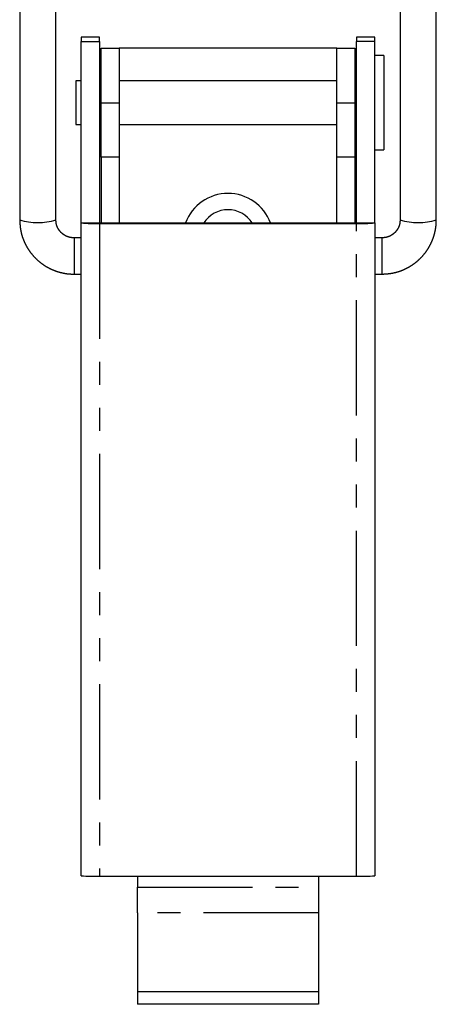
# Model space of a CAD drawing. Extents: x -547 to 840, y -938 to 382.
# Drawn here: x 475 to 498, y 286 to 340 of the extents above; entities that cross this region are included whole.
import ezdxf

# ---------------------------------------------------------------- set-up
doc = ezdxf.new("R2010")
doc.units = 0
doc.header["$MEASUREMENT"] = 0
doc.linetypes.add('PHANTOM', pattern=[12.7, 6.35, -1.27, 1.27, -1.27, 1.27, -1.27])
doc.layers.get('0').update_dxf_attribs({"linetype": 'CONTINUOUS'})

msp = doc.modelspace()

# ---------------------------------------------------------------- linework, layer by layer
at = {"color": 7, "linetype": 'Continuous'}
for p, q in [((475.136, 349.909), (475.136, 329.054)), ((477.136, 329.054), (477.136, 349.909)), ((496.136, 349.909), (496.136, 329.054)), ((498.136, 329.054), (498.136, 349.909)), ((479.536, 339.137), (478.536, 339.137)), ((478.536, 339.137), (478.536, 338.894)), ((478.536, 338.894), (479.536, 338.894)), ((478.536, 328.898), (478.536, 338.894)), ((479.536, 338.894), (479.536, 339.137)), ((479.536, 338.894), (479.536, 328.898)), ((494.736, 339.137), (493.736, 339.137)), ((493.736, 339.137), (493.736, 338.894)), ((494.736, 338.894), (493.736, 338.894)), ((493.736, 328.898), (493.736, 338.894)), ((494.736, 338.894), (494.736, 339.137)), ((494.736, 328.898), (494.736, 338.894)), ((479.636, 335.517), (479.636, 338.517)), ((479.636, 338.517), (480.636, 338.517)), ((480.636, 338.517), (480.636, 335.517)), ((492.636, 338.517), (480.636, 338.517)), ((492.636, 338.517), (493.636, 338.517)), ((492.636, 335.517), (492.636, 338.517)), ((493.636, 338.517), (493.636, 335.517)), ((495.236, 338.117), (494.736, 338.117)), ((495.236, 338.117), (495.236, 335.555)), ((478.536, 336.717), (478.236, 336.717)), ((478.236, 336.717), (478.236, 335.534)), ((479.636, 336.717), (479.536, 336.717)), ((492.636, 336.717), (480.636, 336.717)), ((493.736, 336.717), (493.636, 336.717)), ((478.236, 335.534), (478.236, 334.317)), ((479.636, 332.517), (479.636, 335.517)), ((480.636, 335.517), (480.636, 332.517)), ((492.636, 332.517), (492.636, 335.517)), ((493.636, 335.517), (493.636, 332.517)), ((495.236, 335.555), (495.236, 332.917)), ((478.236, 334.317), (478.536, 334.317)), ((479.536, 334.317), (479.636, 334.317)), ((480.636, 334.317), (492.636, 334.317)), ((493.636, 334.317), (493.736, 334.317)), ((494.736, 332.917), (495.236, 332.917)), ((480.636, 332.517), (479.636, 332.517)), ((479.636, 332.517), (479.636, 328.887)), ((480.636, 332.517), (480.636, 328.887)), ((493.636, 332.517), (492.636, 332.517)), ((492.636, 328.887), (492.636, 332.517)), ((493.636, 332.517), (493.636, 328.887)), ((478.536, 328.898), (479.536, 328.898)), ((478.536, 328.887), (478.536, 328.898)), ((478.536, 292.901), (478.536, 328.887)), ((479.536, 328.898), (479.536, 328.887)), ((479.536, 328.887), (493.736, 328.887)), ((479.536, 328.858), (493.736, 328.858)), ((493.736, 328.887), (493.736, 328.898)), ((493.736, 328.898), (494.736, 328.898)), ((494.736, 328.887), (494.736, 328.898)), ((494.736, 328.887), (494.736, 292.901)), ((478.536, 328.068), (478.136, 328.068)), ((495.136, 328.068), (494.736, 328.068)), ((478.136, 326.068), (478.536, 326.068)), ((494.736, 326.068), (495.136, 326.068)), ((479.536, 292.873), (493.736, 292.873)), ((481.636, 292.873), (481.636, 292.271)), ((491.636, 292.873), (491.636, 292.271)), ((481.636, 290.857), (481.636, 292.271)), ((491.636, 292.271), (491.636, 290.857)), ((481.636, 290.857), (481.636, 286.496)), ((491.636, 290.857), (491.636, 286.496)), ((491.636, 286.496), (481.636, 286.496)), ((481.636, 286.496), (481.636, 285.809)), ((491.636, 286.496), (491.636, 285.809)), ((491.636, 285.809), (481.636, 285.809))]:
    msp.add_line(p, q, dxfattribs=at)
at = {"color": 8, "linetype": 'PHANTOM'}
for p, q in [((479.636, 335.517), (480.636, 335.517)), ((492.636, 335.517), (493.636, 335.517)), ((479.536, 328.858), (479.536, 292.873)), ((493.736, 292.873), (493.736, 328.858)), ((478.136, 328.068), (478.136, 326.068)), ((495.136, 328.068), (495.136, 326.068)), ((481.636, 292.271), (491.636, 292.271)), ((491.636, 290.857), (481.636, 290.857))]:
    msp.add_line(p, q, dxfattribs=at)
at = {"color": 7}
for points in [[(475.136, 329.054, 0), (475.137, 329.038, 0), (475.138, 329.022, 0), (475.139, 329.005, 0), (475.14, 328.989, 0), (475.141, 328.973, 0), (475.142, 328.956, 0), (475.143, 328.94, 0), (475.144, 328.924, 0), (475.145, 328.908, 0), (475.146, 328.891, 0), (475.147, 328.875, 0), (475.148, 328.859, 0), (475.15, 328.842, 0), (475.151, 328.826, 0), (475.152, 328.81, 0), (475.154, 328.794, 0), (475.155, 328.777, 0), (475.156, 328.761, 0), (475.158, 328.745, 0), (475.159, 328.729, 0), (475.161, 328.712, 0), (475.163, 328.696, 0), (475.164, 328.68, 0), (475.166, 328.664, 0), (475.168, 328.648, 0), (475.17, 328.631, 0), (475.172, 328.615, 0), (475.174, 328.599, 0), (475.176, 328.583, 0), (475.179, 328.567, 0), (475.181, 328.551, 0), (475.183, 328.535, 0), (475.186, 328.519, 0), (475.189, 328.503, 0), (475.191, 328.486, 0), (475.194, 328.47, 0), (475.197, 328.454, 0), (475.2, 328.438, 0), (475.203, 328.422, 0), (475.206, 328.407, 0), (475.21, 328.391, 0), (475.213, 328.375, 0), (475.217, 328.359, 0), (475.22, 328.343, 0), (475.224, 328.327, 0), (475.228, 328.311, 0), (475.232, 328.295, 0), (475.236, 328.28, 0), (475.24, 328.264, 0), (475.244, 328.248, 0), (475.249, 328.232, 0), (475.253, 328.217, 0), (475.258, 328.201, 0), (475.263, 328.185, 0), (475.267, 328.17, 0), (475.272, 328.154, 0), (475.277, 328.138, 0), (475.282, 328.123, 0), (475.287, 328.107, 0), (475.293, 328.092, 0), (475.298, 328.076, 0), (475.303, 328.061, 0), (475.309, 328.045, 0), (475.315, 328.03, 0), (475.32, 328.015, 0), (475.326, 327.999, 0), (475.332, 327.984, 0), (475.338, 327.969, 0), (475.344, 327.954, 0), (475.35, 327.938, 0), (475.357, 327.923, 0), (475.363, 327.908, 0), (475.369, 327.893, 0), (475.376, 327.878, 0), (475.383, 327.863, 0), (475.389, 327.848, 0), (475.396, 327.833, 0), (475.403, 327.818, 0), (475.41, 327.803, 0), (475.417, 327.788, 0), (475.424, 327.773, 0), (475.431, 327.759, 0), (475.439, 327.744, 0), (475.446, 327.729, 0), (475.453, 327.715, 0), (475.461, 327.7, 0), (475.468, 327.685, 0), (475.476, 327.671, 0), (475.484, 327.656, 0), (475.492, 327.642, 0), (475.5, 327.628, 0), (475.508, 327.613, 0), (475.516, 327.599, 0), (475.524, 327.585, 0), (475.532, 327.57, 0), (475.54, 327.556, 0), (475.549, 327.542, 0), (475.557, 327.528, 0), (475.566, 327.514, 0), (475.574, 327.5, 0), (475.583, 327.486, 0), (475.592, 327.472, 0), (475.601, 327.458, 0), (475.609, 327.444, 0), (475.618, 327.431, 0), (475.627, 327.417, 0), (475.637, 327.403, 0), (475.646, 327.39, 0), (475.655, 327.376, 0), (475.664, 327.363, 0), (475.674, 327.349, 0), (475.683, 327.336, 0), (475.693, 327.322, 0), (475.702, 327.309, 0), (475.712, 327.296, 0), (475.722, 327.283, 0), (475.731, 327.269, 0), (475.741, 327.256, 0), (475.751, 327.243, 0), (475.761, 327.23, 0), (475.771, 327.217, 0), (475.781, 327.205, 0), (475.792, 327.192, 0), (475.802, 327.179, 0), (475.812, 327.166, 0), (475.823, 327.154, 0), (475.833, 327.141, 0), (475.844, 327.129, 0), (475.854, 327.116, 0), (475.865, 327.104, 0), (475.876, 327.091, 0), (475.886, 327.079, 0), (475.897, 327.067, 0), (475.908, 327.055, 0), (475.919, 327.042, 0), (475.93, 327.03, 0), (475.942, 327.018, 0), (475.953, 327.006, 0), (475.964, 326.995, 0), (475.975, 326.983, 0), (475.987, 326.971, 0), (475.998, 326.959, 0), (476.01, 326.948, 0), (476.021, 326.936, 0), (476.033, 326.925, 0), (476.045, 326.913, 0), (476.056, 326.902, 0), (476.068, 326.891, 0), (476.08, 326.879, 0), (476.092, 326.868, 0), (476.104, 326.857, 0), (476.116, 326.846, 0), (476.128, 326.835, 0), (476.141, 326.824, 0), (476.153, 326.813, 0), (476.165, 326.803, 0), (476.178, 326.792, 0), (476.19, 326.781, 0), (476.203, 326.771, 0), (476.215, 326.76, 0), (476.228, 326.75, 0), (476.24, 326.739, 0), (476.253, 326.729, 0), (476.266, 326.719, 0), (476.279, 326.709, 0), (476.292, 326.699, 0), (476.305, 326.689, 0), (476.318, 326.679, 0), (476.331, 326.669, 0), (476.344, 326.659, 0), (476.357, 326.65, 0), (476.37, 326.64, 0), (476.384, 326.63, 0), (476.397, 326.621, 0), (476.411, 326.611, 0), (476.424, 326.602, 0), (476.437, 326.593, 0), (476.451, 326.584, 0), (476.465, 326.575, 0), (476.478, 326.565, 0), (476.492, 326.556, 0), (476.506, 326.548, 0), (476.52, 326.539, 0), (476.533, 326.53, 0), (476.547, 326.521, 0), (476.561, 326.513, 0), (476.575, 326.504, 0), (476.589, 326.496, 0), (476.604, 326.487, 0), (476.618, 326.479, 0), (476.632, 326.471, 0), (476.646, 326.463, 0), (476.66, 326.455, 0), (476.675, 326.447, 0), (476.689, 326.439, 0), (476.704, 326.431, 0), (476.718, 326.423, 0), (476.732, 326.415, 0), (476.747, 326.408, 0), (476.762, 326.4, 0), (476.776, 326.393, 0), (476.791, 326.385, 0), (476.806, 326.378, 0), (476.82, 326.371, 0), (476.835, 326.364, 0), (476.85, 326.357, 0), (476.865, 326.35, 0), (476.88, 326.343, 0), (476.895, 326.336, 0), (476.91, 326.329, 0), (476.925, 326.322, 0), (476.94, 326.316, 0), (476.955, 326.309, 0), (476.97, 326.303, 0), (476.985, 326.297, 0), (477, 326.29, 0), (477.016, 326.284, 0), (477.031, 326.278, 0), (477.046, 326.272, 0), (477.061, 326.266, 0), (477.077, 326.26, 0), (477.092, 326.254, 0), (477.108, 326.249, 0), (477.123, 326.243, 0), (477.139, 326.237, 0), (477.154, 326.232, 0), (477.17, 326.227, 0), (477.185, 326.221, 0), (477.201, 326.216, 0), (477.216, 326.211, 0), (477.232, 326.206, 0), (477.248, 326.201, 0), (477.264, 326.196, 0), (477.279, 326.192, 0), (477.295, 326.187, 0), (477.311, 326.182, 0), (477.327, 326.178, 0), (477.342, 326.173, 0), (477.358, 326.169, 0), (477.374, 326.165, 0), (477.39, 326.161, 0), (477.406, 326.157, 0), (477.422, 326.153, 0), (477.438, 326.149, 0), (477.454, 326.145, 0), (477.47, 326.141, 0), (477.486, 326.138, 0), (477.502, 326.134, 0), (477.518, 326.131, 0), (477.534, 326.127, 0), (477.55, 326.124, 0), (477.566, 326.121, 0), (477.582, 326.118, 0), (477.598, 326.115, 0), (477.615, 326.112, 0), (477.631, 326.109, 0), (477.647, 326.107, 0), (477.663, 326.104, 0), (477.679, 326.102, 0), (477.695, 326.099, 0), (477.712, 326.097, 0), (477.728, 326.095, 0), (477.744, 326.093, 0), (477.76, 326.091, 0), (477.777, 326.089, 0), (477.793, 326.087, 0), (477.809, 326.085, 0), (477.825, 326.084, 0), (477.842, 326.082, 0), (477.858, 326.081, 0), (477.874, 326.079, 0), (477.891, 326.078, 0), (477.907, 326.077, 0), (477.923, 326.076, 0), (477.94, 326.075, 0), (477.956, 326.074, 0), (477.972, 326.073, 0), (477.989, 326.073, 0), (478.005, 326.072, 0), (478.021, 326.071, 0), (478.038, 326.071, 0), (478.054, 326.07, 0), (478.07, 326.07, 0), (478.087, 326.069, 0), (478.103, 326.069, 0), (478.119, 326.069, 0), (478.136, 326.068, 0)], [(478.136, 328.068, 0), (478.129, 328.069, 0), (478.123, 328.069, 0), (478.117, 328.069, 0), (478.111, 328.07, 0), (478.105, 328.07, 0), (478.099, 328.07, 0), (478.092, 328.071, 0), (478.086, 328.071, 0), (478.08, 328.072, 0), (478.074, 328.072, 0), (478.068, 328.073, 0), (478.062, 328.073, 0), (478.055, 328.074, 0), (478.049, 328.074, 0), (478.043, 328.075, 0), (478.037, 328.075, 0), (478.031, 328.076, 0), (478.025, 328.076, 0), (478.018, 328.077, 0), (478.012, 328.077, 0), (478.006, 328.078, 0), (478, 328.079, 0), (477.994, 328.08, 0), (477.988, 328.08, 0), (477.982, 328.081, 0), (477.976, 328.082, 0), (477.97, 328.083, 0), (477.963, 328.084, 0), (477.957, 328.085, 0), (477.951, 328.086, 0), (477.945, 328.087, 0), (477.939, 328.088, 0), (477.933, 328.089, 0), (477.927, 328.09, 0), (477.921, 328.091, 0), (477.915, 328.092, 0), (477.909, 328.093, 0), (477.903, 328.095, 0), (477.897, 328.096, 0), (477.891, 328.098, 0), (477.885, 328.099, 0), (477.879, 328.1, 0), (477.873, 328.102, 0), (477.867, 328.104, 0), (477.861, 328.105, 0), (477.855, 328.107, 0), (477.849, 328.109, 0), (477.843, 328.11, 0), (477.837, 328.112, 0), (477.831, 328.114, 0), (477.825, 328.116, 0), (477.819, 328.118, 0), (477.814, 328.12, 0), (477.808, 328.122, 0), (477.802, 328.124, 0), (477.796, 328.126, 0), (477.79, 328.128, 0), (477.784, 328.13, 0), (477.779, 328.132, 0), (477.773, 328.134, 0), (477.767, 328.137, 0), (477.761, 328.139, 0), (477.755, 328.141, 0), (477.75, 328.143, 0), (477.744, 328.146, 0), (477.738, 328.148, 0), (477.733, 328.151, 0), (477.727, 328.153, 0), (477.721, 328.156, 0), (477.716, 328.158, 0), (477.71, 328.161, 0), (477.704, 328.164, 0), (477.699, 328.166, 0), (477.693, 328.169, 0), (477.688, 328.172, 0), (477.682, 328.175, 0), (477.677, 328.178, 0), (477.671, 328.18, 0), (477.666, 328.183, 0), (477.66, 328.186, 0), (477.655, 328.189, 0), (477.649, 328.192, 0), (477.644, 328.195, 0), (477.639, 328.198, 0), (477.633, 328.201, 0), (477.628, 328.204, 0), (477.623, 328.208, 0), (477.617, 328.211, 0), (477.612, 328.214, 0), (477.607, 328.217, 0), (477.602, 328.221, 0), (477.596, 328.224, 0), (477.591, 328.227, 0), (477.586, 328.231, 0), (477.581, 328.234, 0), (477.576, 328.237, 0), (477.571, 328.241, 0), (477.566, 328.244, 0), (477.56, 328.248, 0), (477.555, 328.251, 0), (477.55, 328.255, 0), (477.545, 328.259, 0), (477.54, 328.262, 0), (477.536, 328.266, 0), (477.531, 328.27, 0), (477.526, 328.273, 0), (477.521, 328.277, 0), (477.516, 328.281, 0), (477.511, 328.285, 0), (477.506, 328.288, 0), (477.502, 328.292, 0), (477.497, 328.296, 0), (477.492, 328.3, 0), (477.487, 328.304, 0), (477.483, 328.308, 0), (477.478, 328.312, 0), (477.473, 328.316, 0), (477.469, 328.32, 0), (477.464, 328.324, 0), (477.46, 328.328, 0), (477.455, 328.332, 0), (477.451, 328.336, 0), (477.446, 328.341, 0), (477.442, 328.345, 0), (477.437, 328.349, 0), (477.433, 328.353, 0), (477.429, 328.358, 0), (477.424, 328.362, 0), (477.42, 328.366, 0), (477.416, 328.371, 0), (477.411, 328.375, 0), (477.407, 328.379, 0), (477.403, 328.384, 0), (477.399, 328.388, 0), (477.395, 328.393, 0), (477.391, 328.397, 0), (477.386, 328.402, 0), (477.382, 328.406, 0), (477.378, 328.411, 0), (477.374, 328.416, 0), (477.37, 328.42, 0), (477.366, 328.425, 0), (477.362, 328.429, 0), (477.358, 328.434, 0), (477.355, 328.439, 0), (477.351, 328.444, 0), (477.347, 328.448, 0), (477.343, 328.453, 0), (477.339, 328.458, 0), (477.336, 328.463, 0), (477.332, 328.468, 0), (477.328, 328.473, 0), (477.325, 328.477, 0), (477.321, 328.482, 0), (477.317, 328.487, 0), (477.314, 328.492, 0), (477.31, 328.497, 0), (477.307, 328.502, 0), (477.303, 328.507, 0), (477.3, 328.512, 0), (477.296, 328.518, 0), (477.293, 328.523, 0), (477.29, 328.528, 0), (477.286, 328.533, 0), (477.283, 328.538, 0), (477.28, 328.543, 0), (477.277, 328.548, 0), (477.273, 328.554, 0), (477.27, 328.559, 0), (477.267, 328.564, 0), (477.264, 328.569, 0), (477.261, 328.575, 0), (477.258, 328.58, 0), (477.255, 328.585, 0), (477.252, 328.591, 0), (477.249, 328.596, 0), (477.246, 328.601, 0), (477.243, 328.607, 0), (477.241, 328.612, 0), (477.238, 328.618, 0), (477.235, 328.623, 0), (477.232, 328.628, 0), (477.23, 328.634, 0), (477.227, 328.639, 0), (477.225, 328.645, 0), (477.222, 328.65, 0), (477.219, 328.656, 0), (477.217, 328.662, 0), (477.215, 328.667, 0), (477.212, 328.673, 0), (477.21, 328.678, 0), (477.207, 328.684, 0), (477.205, 328.689, 0), (477.203, 328.695, 0), (477.201, 328.701, 0), (477.199, 328.706, 0), (477.196, 328.712, 0), (477.194, 328.718, 0), (477.192, 328.723, 0), (477.19, 328.729, 0), (477.188, 328.735, 0), (477.186, 328.741, 0), (477.185, 328.746, 0), (477.183, 328.752, 0), (477.181, 328.758, 0), (477.179, 328.764, 0), (477.177, 328.769, 0), (477.176, 328.775, 0), (477.174, 328.781, 0), (477.173, 328.787, 0), (477.171, 328.793, 0), (477.17, 328.798, 0), (477.168, 328.804, 0), (477.167, 328.81, 0), (477.165, 328.816, 0), (477.164, 328.822, 0), (477.163, 328.828, 0), (477.162, 328.834, 0), (477.16, 328.839, 0), (477.159, 328.845, 0), (477.158, 328.851, 0), (477.157, 328.857, 0), (477.156, 328.863, 0), (477.155, 328.869, 0), (477.154, 328.875, 0), (477.153, 328.881, 0), (477.152, 328.887, 0), (477.151, 328.893, 0), (477.151, 328.899, 0), (477.15, 328.904, 0), (477.149, 328.91, 0), (477.148, 328.916, 0), (477.147, 328.922, 0), (477.147, 328.928, 0), (477.146, 328.934, 0), (477.145, 328.94, 0), (477.145, 328.946, 0), (477.144, 328.952, 0), (477.144, 328.958, 0), (477.143, 328.964, 0), (477.142, 328.97, 0), (477.142, 328.976, 0), (477.141, 328.982, 0), (477.141, 328.988, 0), (477.14, 328.994, 0), (477.14, 329, 0), (477.139, 329.006, 0), (477.139, 329.012, 0), (477.138, 329.018, 0), (477.138, 329.024, 0), (477.137, 329.03, 0), (477.137, 329.036, 0), (477.137, 329.042, 0), (477.136, 329.048, 0), (477.136, 329.054, 0)], [(495.136, 326.068, 0), (495.152, 326.069, 0), (495.168, 326.07, 0), (495.185, 326.071, 0), (495.201, 326.072, 0), (495.217, 326.073, 0), (495.234, 326.074, 0), (495.25, 326.075, 0), (495.267, 326.076, 0), (495.283, 326.077, 0), (495.299, 326.079, 0), (495.316, 326.08, 0), (495.332, 326.081, 0), (495.348, 326.082, 0), (495.365, 326.083, 0), (495.381, 326.085, 0), (495.397, 326.086, 0), (495.413, 326.087, 0), (495.43, 326.089, 0), (495.446, 326.09, 0), (495.462, 326.092, 0), (495.479, 326.093, 0), (495.495, 326.095, 0), (495.511, 326.097, 0), (495.527, 326.099, 0), (495.544, 326.1, 0), (495.56, 326.102, 0), (495.576, 326.104, 0), (495.592, 326.106, 0), (495.608, 326.109, 0), (495.625, 326.111, 0), (495.641, 326.113, 0), (495.657, 326.116, 0), (495.673, 326.118, 0), (495.689, 326.121, 0), (495.705, 326.123, 0), (495.721, 326.126, 0), (495.737, 326.129, 0), (495.753, 326.132, 0), (495.769, 326.135, 0), (495.785, 326.138, 0), (495.801, 326.142, 0), (495.817, 326.145, 0), (495.833, 326.149, 0), (495.849, 326.152, 0), (495.865, 326.156, 0), (495.881, 326.16, 0), (495.897, 326.164, 0), (495.913, 326.168, 0), (495.929, 326.172, 0), (495.944, 326.176, 0), (495.96, 326.181, 0), (495.976, 326.185, 0), (495.992, 326.19, 0), (496.007, 326.194, 0), (496.023, 326.199, 0), (496.039, 326.204, 0), (496.054, 326.209, 0), (496.07, 326.214, 0), (496.086, 326.219, 0), (496.101, 326.224, 0), (496.117, 326.229, 0), (496.132, 326.235, 0), (496.148, 326.24, 0), (496.163, 326.246, 0), (496.179, 326.252, 0), (496.194, 326.257, 0), (496.209, 326.263, 0), (496.225, 326.269, 0), (496.24, 326.275, 0), (496.255, 326.281, 0), (496.27, 326.287, 0), (496.286, 326.294, 0), (496.301, 326.3, 0), (496.316, 326.307, 0), (496.331, 326.313, 0), (496.346, 326.32, 0), (496.361, 326.327, 0), (496.376, 326.333, 0), (496.391, 326.34, 0), (496.406, 326.347, 0), (496.421, 326.354, 0), (496.436, 326.362, 0), (496.45, 326.369, 0), (496.465, 326.376, 0), (496.48, 326.384, 0), (496.495, 326.391, 0), (496.509, 326.399, 0), (496.524, 326.406, 0), (496.538, 326.414, 0), (496.553, 326.422, 0), (496.567, 326.43, 0), (496.582, 326.438, 0), (496.596, 326.446, 0), (496.61, 326.454, 0), (496.625, 326.462, 0), (496.639, 326.47, 0), (496.653, 326.478, 0), (496.667, 326.487, 0), (496.681, 326.495, 0), (496.695, 326.504, 0), (496.709, 326.512, 0), (496.723, 326.521, 0), (496.737, 326.53, 0), (496.751, 326.539, 0), (496.765, 326.548, 0), (496.779, 326.556, 0), (496.793, 326.566, 0), (496.806, 326.575, 0), (496.82, 326.584, 0), (496.833, 326.593, 0), (496.847, 326.602, 0), (496.86, 326.612, 0), (496.874, 326.621, 0), (496.887, 326.631, 0), (496.9, 326.64, 0), (496.914, 326.65, 0), (496.927, 326.66, 0), (496.94, 326.67, 0), (496.953, 326.679, 0), (496.966, 326.689, 0), (496.979, 326.699, 0), (496.992, 326.71, 0), (497.005, 326.72, 0), (497.018, 326.73, 0), (497.031, 326.74, 0), (497.043, 326.751, 0), (497.056, 326.761, 0), (497.069, 326.771, 0), (497.081, 326.782, 0), (497.094, 326.793, 0), (497.106, 326.803, 0), (497.118, 326.814, 0), (497.131, 326.825, 0), (497.143, 326.836, 0), (497.155, 326.847, 0), (497.167, 326.858, 0), (497.179, 326.869, 0), (497.191, 326.88, 0), (497.203, 326.891, 0), (497.215, 326.902, 0), (497.227, 326.914, 0), (497.239, 326.925, 0), (497.25, 326.937, 0), (497.262, 326.948, 0), (497.273, 326.96, 0), (497.285, 326.971, 0), (497.296, 326.983, 0), (497.308, 326.995, 0), (497.319, 327.007, 0), (497.33, 327.019, 0), (497.341, 327.03, 0), (497.353, 327.043, 0), (497.364, 327.055, 0), (497.375, 327.067, 0), (497.385, 327.079, 0), (497.396, 327.091, 0), (497.407, 327.104, 0), (497.418, 327.116, 0), (497.428, 327.128, 0), (497.439, 327.141, 0), (497.449, 327.153, 0), (497.46, 327.166, 0), (497.47, 327.179, 0), (497.48, 327.191, 0), (497.491, 327.204, 0), (497.501, 327.217, 0), (497.511, 327.23, 0), (497.521, 327.243, 0), (497.531, 327.256, 0), (497.54, 327.269, 0), (497.55, 327.282, 0), (497.56, 327.295, 0), (497.57, 327.309, 0), (497.579, 327.322, 0), (497.589, 327.335, 0), (497.598, 327.349, 0), (497.607, 327.362, 0), (497.617, 327.376, 0), (497.626, 327.389, 0), (497.635, 327.403, 0), (497.644, 327.417, 0), (497.653, 327.43, 0), (497.662, 327.444, 0), (497.671, 327.458, 0), (497.679, 327.472, 0), (497.688, 327.486, 0), (497.697, 327.499, 0), (497.705, 327.513, 0), (497.713, 327.528, 0), (497.722, 327.542, 0), (497.73, 327.556, 0), (497.738, 327.57, 0), (497.746, 327.584, 0), (497.755, 327.598, 0), (497.762, 327.613, 0), (497.77, 327.627, 0), (497.778, 327.641, 0), (497.786, 327.656, 0), (497.794, 327.67, 0), (497.801, 327.685, 0), (497.809, 327.699, 0), (497.816, 327.714, 0), (497.824, 327.729, 0), (497.831, 327.743, 0), (497.838, 327.758, 0), (497.845, 327.773, 0), (497.852, 327.788, 0), (497.859, 327.803, 0), (497.866, 327.817, 0), (497.873, 327.832, 0), (497.88, 327.847, 0), (497.886, 327.862, 0), (497.893, 327.877, 0), (497.899, 327.892, 0), (497.906, 327.908, 0), (497.912, 327.923, 0), (497.918, 327.938, 0), (497.924, 327.953, 0), (497.93, 327.968, 0), (497.936, 327.984, 0), (497.942, 327.999, 0), (497.948, 328.014, 0), (497.954, 328.03, 0), (497.959, 328.045, 0), (497.965, 328.06, 0), (497.971, 328.076, 0), (497.976, 328.091, 0), (497.981, 328.107, 0), (497.986, 328.122, 0), (497.992, 328.138, 0), (497.997, 328.154, 0), (498.002, 328.169, 0), (498.007, 328.185, 0), (498.011, 328.201, 0), (498.016, 328.216, 0), (498.021, 328.232, 0), (498.025, 328.248, 0), (498.03, 328.264, 0), (498.034, 328.279, 0), (498.038, 328.295, 0), (498.042, 328.311, 0), (498.047, 328.327, 0), (498.051, 328.343, 0), (498.054, 328.359, 0), (498.058, 328.375, 0), (498.062, 328.391, 0), (498.066, 328.407, 0), (498.069, 328.423, 0), (498.073, 328.439, 0), (498.076, 328.455, 0), (498.079, 328.471, 0), (498.082, 328.487, 0), (498.085, 328.503, 0), (498.088, 328.519, 0), (498.091, 328.535, 0), (498.094, 328.551, 0), (498.097, 328.567, 0), (498.099, 328.583, 0), (498.102, 328.599, 0), (498.104, 328.615, 0), (498.107, 328.632, 0), (498.109, 328.648, 0), (498.111, 328.664, 0), (498.113, 328.68, 0), (498.115, 328.696, 0), (498.117, 328.713, 0), (498.119, 328.729, 0), (498.12, 328.745, 0), (498.122, 328.761, 0), (498.123, 328.778, 0), (498.124, 328.794, 0), (498.126, 328.81, 0), (498.127, 328.826, 0), (498.128, 328.843, 0), (498.129, 328.859, 0), (498.13, 328.875, 0), (498.13, 328.891, 0), (498.131, 328.908, 0), (498.132, 328.924, 0), (498.132, 328.94, 0), (498.133, 328.957, 0), (498.133, 328.973, 0), (498.134, 328.989, 0), (498.134, 329.005, 0), (498.135, 329.022, 0), (498.135, 329.038, 0), (498.136, 329.054, 0)], [(496.136, 329.054, 0), (496.135, 329.048, 0), (496.135, 329.042, 0), (496.135, 329.036, 0), (496.134, 329.03, 0), (496.134, 329.024, 0), (496.133, 329.018, 0), (496.133, 329.012, 0), (496.133, 329.006, 0), (496.132, 329, 0), (496.132, 328.994, 0), (496.131, 328.988, 0), (496.131, 328.982, 0), (496.13, 328.976, 0), (496.13, 328.97, 0), (496.129, 328.964, 0), (496.129, 328.958, 0), (496.128, 328.952, 0), (496.128, 328.946, 0), (496.127, 328.94, 0), (496.126, 328.934, 0), (496.126, 328.928, 0), (496.125, 328.922, 0), (496.124, 328.917, 0), (496.124, 328.911, 0), (496.123, 328.905, 0), (496.122, 328.899, 0), (496.121, 328.893, 0), (496.12, 328.887, 0), (496.119, 328.881, 0), (496.119, 328.875, 0), (496.118, 328.869, 0), (496.117, 328.863, 0), (496.115, 328.857, 0), (496.114, 328.851, 0), (496.113, 328.845, 0), (496.112, 328.84, 0), (496.111, 328.834, 0), (496.109, 328.828, 0), (496.108, 328.822, 0), (496.107, 328.816, 0), (496.105, 328.81, 0), (496.104, 328.804, 0), (496.102, 328.799, 0), (496.101, 328.793, 0), (496.099, 328.787, 0), (496.098, 328.781, 0), (496.096, 328.775, 0), (496.094, 328.769, 0), (496.092, 328.764, 0), (496.091, 328.758, 0), (496.089, 328.752, 0), (496.087, 328.746, 0), (496.085, 328.741, 0), (496.083, 328.735, 0), (496.081, 328.729, 0), (496.079, 328.724, 0), (496.077, 328.718, 0), (496.075, 328.712, 0), (496.073, 328.706, 0), (496.07, 328.701, 0), (496.068, 328.695, 0), (496.066, 328.69, 0), (496.064, 328.684, 0), (496.061, 328.678, 0), (496.059, 328.673, 0), (496.056, 328.667, 0), (496.054, 328.662, 0), (496.052, 328.656, 0), (496.049, 328.651, 0), (496.046, 328.645, 0), (496.044, 328.64, 0), (496.041, 328.634, 0), (496.039, 328.629, 0), (496.036, 328.623, 0), (496.033, 328.618, 0), (496.03, 328.612, 0), (496.027, 328.607, 0), (496.025, 328.601, 0), (496.022, 328.596, 0), (496.019, 328.591, 0), (496.016, 328.585, 0), (496.013, 328.58, 0), (496.01, 328.575, 0), (496.007, 328.569, 0), (496.004, 328.564, 0), (496.001, 328.559, 0), (495.998, 328.554, 0), (495.994, 328.548, 0), (495.991, 328.543, 0), (495.988, 328.538, 0), (495.985, 328.533, 0), (495.981, 328.528, 0), (495.978, 328.523, 0), (495.975, 328.518, 0), (495.971, 328.513, 0), (495.968, 328.507, 0), (495.964, 328.502, 0), (495.961, 328.497, 0), (495.957, 328.492, 0), (495.954, 328.487, 0), (495.95, 328.483, 0), (495.947, 328.478, 0), (495.943, 328.473, 0), (495.939, 328.468, 0), (495.936, 328.463, 0), (495.932, 328.458, 0), (495.928, 328.453, 0), (495.924, 328.449, 0), (495.921, 328.444, 0), (495.917, 328.439, 0), (495.913, 328.434, 0), (495.909, 328.43, 0), (495.905, 328.425, 0), (495.901, 328.42, 0), (495.897, 328.416, 0), (495.893, 328.411, 0), (495.889, 328.407, 0), (495.885, 328.402, 0), (495.881, 328.397, 0), (495.877, 328.393, 0), (495.873, 328.388, 0), (495.868, 328.384, 0), (495.864, 328.38, 0), (495.86, 328.375, 0), (495.856, 328.371, 0), (495.851, 328.366, 0), (495.847, 328.362, 0), (495.843, 328.358, 0), (495.838, 328.353, 0), (495.834, 328.349, 0), (495.83, 328.345, 0), (495.825, 328.341, 0), (495.821, 328.337, 0), (495.816, 328.332, 0), (495.812, 328.328, 0), (495.807, 328.324, 0), (495.803, 328.32, 0), (495.798, 328.316, 0), (495.793, 328.312, 0), (495.789, 328.308, 0), (495.784, 328.304, 0), (495.779, 328.3, 0), (495.775, 328.296, 0), (495.77, 328.292, 0), (495.765, 328.288, 0), (495.76, 328.285, 0), (495.755, 328.281, 0), (495.751, 328.277, 0), (495.746, 328.273, 0), (495.741, 328.27, 0), (495.736, 328.266, 0), (495.731, 328.262, 0), (495.726, 328.259, 0), (495.721, 328.255, 0), (495.716, 328.251, 0), (495.711, 328.248, 0), (495.706, 328.244, 0), (495.701, 328.241, 0), (495.696, 328.237, 0), (495.691, 328.234, 0), (495.685, 328.23, 0), (495.68, 328.227, 0), (495.675, 328.224, 0), (495.67, 328.22, 0), (495.665, 328.217, 0), (495.659, 328.214, 0), (495.654, 328.211, 0), (495.649, 328.207, 0), (495.643, 328.204, 0), (495.638, 328.201, 0), (495.633, 328.198, 0), (495.627, 328.195, 0), (495.622, 328.192, 0), (495.616, 328.189, 0), (495.611, 328.186, 0), (495.606, 328.183, 0), (495.6, 328.18, 0), (495.595, 328.177, 0), (495.589, 328.174, 0), (495.584, 328.172, 0), (495.578, 328.169, 0), (495.572, 328.166, 0), (495.567, 328.163, 0), (495.561, 328.161, 0), (495.556, 328.158, 0), (495.55, 328.156, 0), (495.544, 328.153, 0), (495.539, 328.151, 0), (495.533, 328.148, 0), (495.527, 328.146, 0), (495.522, 328.143, 0), (495.516, 328.141, 0), (495.51, 328.139, 0), (495.504, 328.136, 0), (495.499, 328.134, 0), (495.493, 328.132, 0), (495.487, 328.13, 0), (495.481, 328.128, 0), (495.475, 328.126, 0), (495.469, 328.123, 0), (495.464, 328.121, 0), (495.458, 328.12, 0), (495.452, 328.118, 0), (495.446, 328.116, 0), (495.44, 328.114, 0), (495.434, 328.112, 0), (495.428, 328.11, 0), (495.422, 328.109, 0), (495.416, 328.107, 0), (495.41, 328.105, 0), (495.404, 328.104, 0), (495.399, 328.102, 0), (495.393, 328.101, 0), (495.387, 328.099, 0), (495.381, 328.098, 0), (495.375, 328.096, 0), (495.368, 328.095, 0), (495.362, 328.094, 0), (495.356, 328.093, 0), (495.35, 328.091, 0), (495.344, 328.09, 0), (495.338, 328.089, 0), (495.332, 328.088, 0), (495.326, 328.087, 0), (495.32, 328.086, 0), (495.314, 328.085, 0), (495.308, 328.084, 0), (495.302, 328.083, 0), (495.296, 328.082, 0), (495.29, 328.082, 0), (495.283, 328.081, 0), (495.277, 328.08, 0), (495.271, 328.079, 0), (495.265, 328.079, 0), (495.259, 328.078, 0), (495.253, 328.077, 0), (495.247, 328.077, 0), (495.241, 328.076, 0), (495.234, 328.076, 0), (495.228, 328.075, 0), (495.222, 328.074, 0), (495.216, 328.074, 0), (495.21, 328.073, 0), (495.204, 328.073, 0), (495.197, 328.072, 0), (495.191, 328.072, 0), (495.185, 328.072, 0), (495.179, 328.071, 0), (495.173, 328.071, 0), (495.167, 328.07, 0), (495.16, 328.07, 0), (495.154, 328.069, 0), (495.148, 328.069, 0), (495.142, 328.069, 0), (495.136, 328.068, 0)]]:
    msp.add_polyline3d(points, dxfattribs=at)
at = {"color": 7, "linetype": 'Continuous'}
for centre, radius, start, end in [((486.636, 328.017), 2.5, 20.3604, 159.6396), ((486.636, 328.017), 1.6, 90, 147.0689), ((486.636, 328.017), 1.6, 32.9311, 90), ((479.286, 337.72), 8.865, 265.1471, 271.6163), ((493.986, 337.72), 8.865, 268.3837, 274.8529), ((479.286, 301.762), 8.893, 265.1572, 271.6061), ((493.985, 301.762), 8.893, 268.3939, 274.8428)]:
    msp.add_arc(centre, radius, start, end, dxfattribs=at)
at = {"color": 8, "linetype": 'PHANTOM'}
for centre in [(476.136, 332.429), (497.136, 332.429)]:
    msp.add_arc(centre, 3.52, 253.4944, 286.5056, dxfattribs=at)

doc.saveas('drawing.dxf')
